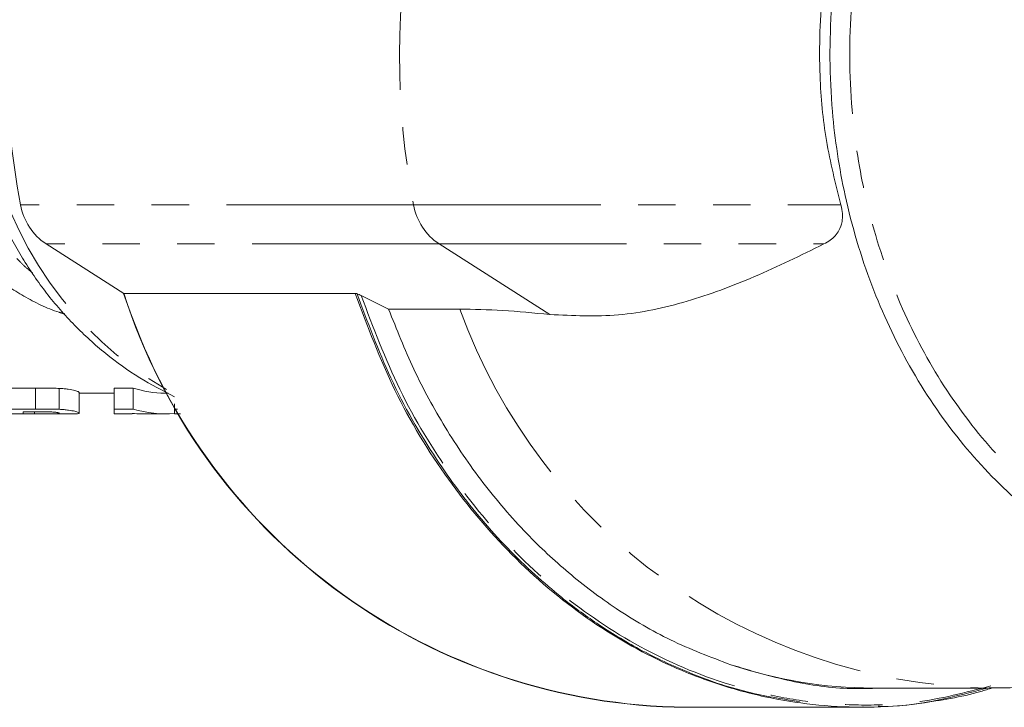
# Model space of a CAD drawing. Units: millimetres. Extents: x 9 to 437, y 29 to 277.
# Drawn here: x 106 to 139, y 31 to 55 of the extents above; entities that cross this region are included whole.
import ezdxf

# ---------------------------------------------------------------- set-up
doc = ezdxf.new("R2010")
doc.units = ezdxf.units.MM
doc.linetypes.add('PHANTOM', pattern=[12.7, 6.35, -1.27, 1.27, -1.27, 1.27, -1.27])

msp = doc.modelspace()

# ---------------------------------------------------------------- linework, layer by layer
at = {"color": 8, "linetype": 'PHANTOM', "lineweight": 0}
for p, q in [((118.964, 48.239), (105.627, 48.239)), ((118.964, 48.239), (133.46, 48.239)), ((119.832, 46.916), (106.495, 46.916)), ((119.832, 46.916), (132.886, 46.916)), ((119.832, 46.916), (123.59, 44.522))]:
    msp.add_line(p, q, dxfattribs=at)
at = {"color": 7, "linetype": 'Continuous', "lineweight": 15}
for p, q in [((106.495, 46.916), (109.126, 45.24)), ((116.981, 45.24), (109.126, 45.24)), ((117.185, 45.166), (118.116, 44.705)), ((118.116, 44.705), (120.531, 44.705)), ((105.049, 42.028), (106.134, 42.028)), ((106.134, 41.318), (106.134, 42.028)), ((106.937, 41.308), (106.937, 42.017)), ((107.613, 41.176), (107.613, 41.878)), ((107.613, 41.853), (108.803, 41.853)), ((108.803, 42.028), (109.449, 42.028)), ((108.803, 41.318), (108.803, 42.028)), ((109.449, 41.318), (109.449, 42.028)), ((110.523, 41.853), (110.633, 41.853)), ((110.854, 41.318), (110.854, 41.488)), ((106.134, 41.318), (105.049, 41.318)), ((105.049, 41.153), (107.42, 41.153)), ((105.716, 41.153), (105.716, 41.226)), ((105.716, 41.226), (106.053, 41.226)), ((106.098, 41.153), (105.716, 41.153)), ((106.098, 41.153), (106.098, 41.226)), ((109.449, 41.318), (108.803, 41.318)), ((108.803, 41.318), (108.803, 41.153)), ((108.803, 41.153), (109.418, 41.153)), ((109.418, 41.153), (109.418, 41.166)), ((109.728, 41.153), (110.523, 41.153)), ((110.854, 41.318), (110.854, 41.153)), ((110.953, 41.318), (110.854, 41.318)), ((110.854, 41.153), (111.051, 41.153)), ((134.528, 31.853), (138.372, 31.853)), ((127.806, 31.203), (134.174, 31.203)), ((134.207, 31.213), (134.221, 31.213))]:
    msp.add_line(p, q, dxfattribs=at)
for centre, radius, start, end in [((132.672, 53.353), 27.524, 169.2937, 190.7063), ((107.597, 48.585), 1.999, 189.9569, 236.5792), ((128.403, 51.444), 20.251, 197.8401, 268.3106), ((128.403, 51.445), 20.242, 197.8401, 268.3106)]:
    msp.add_arc(centre, radius, start, end, dxfattribs=at)
at = {"color": 8, "linetype": 'PHANTOM', "lineweight": 0}
for centre, radius, start, end in [((146.008, 53.353), 27.524, 169.2937, 190.7063), ((116.943, 52.896), 12.639, 190.457, 239.7781), ((120.933, 48.585), 1.999, 189.9568, 236.5794), ((138.875, 51.359), 19.513, 199.9376, 268.5266)]:
    msp.add_arc(centre, radius, start, end, dxfattribs=at)
at = {"color": 7, "linetype": 'Continuous', "lineweight": 15}
for centre, major_axis, ratio, start_param, end_param in [((110.523, 53.353), (0, 11.5), 0.537048, 2.966791, 3.141593), ((109.728, 53.353), (0, 12.2), 0.537146, 3.09422, 3.141593), ((110.523, 53.353), (0, 12.2), 0.537048, 2.976915, 3.192187), ((134.528, 53.353), (0, 21.5), 0.831789, 2.869977, 3.141593)]:
    msp.add_ellipse(centre, major_axis=major_axis, ratio=ratio, start_param=start_param, end_param=end_param, dxfattribs=at)
for points, knots in [([(164.398, 53.353), (164.349, 52.21), (164.254, 50.038), (163.525, 46.912), (162.448, 44.07), (160.973, 41.46), (159.172, 39.194), (157.062, 37.299), (154.725, 35.859), (152.192, 34.897), (149.567, 34.463), (146.886, 34.569), (144.272, 35.218), (141.76, 36.404), (139.472, 38.073), (137.436, 40.206), (135.753, 42.691), (134.434, 45.504), (133.564, 48.43), (133.078, 51.631), (133.06, 54.436), (133.339, 56.857), (133.783, 59.072), (134.598, 61.61), (135.925, 64.304), (137.62, 66.718), (139.615, 68.75), (141.888, 70.373), (144.348, 71.512), (146.962, 72.145), (149.618, 72.239), (152.28, 71.786), (154.823, 70.801), (157.214, 69.295), (159.334, 67.342), (161.16, 64.965), (162.617, 62.289), (163.635, 59.333), (164.15, 57.277), (164.218, 56.204), (164.218, 56.203)], [0, 0, 0, 0, 0.029489, 0.056078, 0.083431, 0.110134, 0.137595, 0.164583, 0.192334, 0.21966, 0.247766, 0.275344, 0.303721, 0.331352, 0.359796, 0.387253, 0.415527, 0.442659, 0.470599, 0.495574, 0.526509, 0.542614, 0.558718, 0.585348, 0.61274, 0.639547, 0.667114, 0.694235, 0.722124, 0.74956, 0.777782, 0.805396, 0.833813, 0.861382, 0.889764, 0.917083, 0.945213, 0.97219, 0.999963, 1, 1, 1, 1]), ([(133.46, 58.466), (133.234, 57.521), (132.776, 55.605), (132.693, 52.881), (132.919, 50.401), (133.279, 48.964), (133.46, 48.239)], [0, 0, 0, 0, 0.281176, 0.570514, 0.783522, 1, 1, 1, 1]), ([(104.062, 50.603), (104.068, 50.567), (104.149, 50.049), (104.452, 49.076), (104.979, 47.712), (105.669, 46.426), (106.49, 45.23), (107.438, 44.143), (108.499, 43.183), (109.635, 42.36), (110.454, 41.938), (110.854, 41.732)], [0, 0, 0, 0, 0.009061, 0.134301, 0.25953, 0.384652, 0.50956, 0.634143, 0.758296, 0.881932, 1, 1, 1, 1]), ([(133.46, 48.239), (133.483, 48.14), (133.528, 47.942), (133.508, 47.635), (133.382, 47.301), (133.152, 47.065), (132.958, 46.957), (132.886, 46.916)], [0, 0, 0, 0, 0.143713, 0.287474, 0.483376, 0.806467, 1, 1, 1, 1]), ([(132.886, 46.916), (132.095, 46.53), (130.515, 45.757), (128.228, 44.911), (125.918, 44.412), (124.366, 44.485), (123.59, 44.522)], [0, 0, 0, 0, 0.246789, 0.493496, 0.746786, 1, 1, 1, 1]), ([(116.981, 45.24), (116.992, 45.239), (117.015, 45.237), (117.077, 45.216), (117.135, 45.191), (117.175, 45.171), (117.185, 45.166)], [0, 0, 0, 0, 0.252593, 0.504187, 0.871897, 1, 1, 1, 1]), ([(138.441, 31.853), (137.592, 31.631), (136.179, 31.261), (133.635, 31.151), (131.391, 31.383), (129.212, 31.984), (127.168, 32.789), (124.786, 34.154), (122.267, 36.279), (120.069, 38.896), (118.246, 41.871), (117.4, 44.125), (116.981, 45.24)], [0, 0, 0, 0, 0.098948, 0.164659, 0.289972, 0.354746, 0.419519, 0.535114, 0.653956, 0.767927, 0.885097, 1, 1, 1, 1]), ([(132.055, 31.391), (131.46, 31.485), (130.192, 31.686), (128.373, 32.314), (126.673, 33.11), (125.231, 33.987), (124.057, 34.85), (123.047, 35.711), (122.143, 36.589), (121.275, 37.548), (120.473, 38.555), (119.385, 40.107), (118.136, 42.281), (117.402, 44.271), (117.043, 45.244)], [0, 0, 0, 0, 0.090914, 0.193535, 0.285573, 0.367028, 0.4379, 0.49371, 0.553902, 0.613108, 0.67133, 0.728572, 0.867302, 1, 1, 1, 1]), ([(118.116, 44.705), (118.389, 44.019), (118.944, 42.624), (119.836, 40.996), (120.646, 39.736), (121.313, 38.813), (122.032, 37.925), (122.984, 36.879), (124.235, 35.707), (125.862, 34.49), (127.702, 33.409), (129.04, 32.902), (129.73, 32.641)], [0, 0, 0, 0, 0.119088, 0.242091, 0.305095, 0.36909, 0.434078, 0.500063, 0.612873, 0.733793, 0.862833, 1, 1, 1, 1]), ([(120.531, 44.705), (121.005, 44.698), (121.955, 44.683), (123.045, 44.576), (123.59, 44.522)], [0, 0, 0, 0, 0.499214, 1, 1, 1, 1]), ([(106.134, 42.028), (106.269, 42.028), (106.403, 42.027), (106.605, 42.026), (106.672, 42.025), (106.806, 42.022), (106.872, 42.02), (106.937, 42.017)], [0, 0, 0, 0, 0.5, 0.5, 0.75, 0.75, 1, 1, 1, 1]), ([(106.937, 42.017), (106.996, 42.014), (107.051, 42.01), (107.155, 42), (107.204, 41.994), (107.336, 41.974), (107.409, 41.96), (107.522, 41.932), (107.559, 41.919), (107.603, 41.896), (107.611, 41.886), (107.613, 41.878)], [0, 0, 0, 0, 0.125, 0.125, 0.25, 0.25, 0.5, 0.5, 0.75, 0.75, 1, 1, 1, 1]), ([(106.053, 41.226), (106.137, 41.225), (106.221, 41.226), (106.389, 41.225), (106.473, 41.224), (106.555, 41.223)], [0, 0, 0, 0, 0.5, 0.5, 1, 1, 1, 1]), ([(106.946, 41.175), (106.945, 41.172), (106.942, 41.17), (106.922, 41.165), (106.906, 41.163), (106.841, 41.158), (106.772, 41.156), (106.641, 41.154), (106.593, 41.154), (106.495, 41.154), (106.446, 41.154), (106.297, 41.153), (106.197, 41.153), (106.098, 41.153)], [0, 0, 0, 0, 0.125, 0.125, 0.25, 0.25, 0.5, 0.5, 0.625, 0.625, 0.75, 0.75, 1, 1, 1, 1]), ([(106.937, 41.308), (106.873, 41.311), (106.806, 41.312), (106.672, 41.315), (106.605, 41.316), (106.403, 41.317), (106.269, 41.318), (106.134, 41.318)], [0, 0, 0, 0, 0.25, 0.25, 0.5, 0.5, 1, 1, 1, 1]), ([(106.555, 41.223), (106.615, 41.221), (106.674, 41.219), (106.774, 41.211), (106.817, 41.207), (106.886, 41.197), (106.91, 41.193), (106.94, 41.183), (106.944, 41.179), (106.946, 41.175)], [0, 0, 0, 0, 0.25, 0.25, 0.5, 0.5, 0.75, 0.75, 1, 1, 1, 1]), ([(107.613, 41.176), (107.611, 41.184), (107.603, 41.193), (107.559, 41.215), (107.522, 41.228), (107.41, 41.254), (107.336, 41.267), (107.205, 41.285), (107.158, 41.291), (107.053, 41.301), (106.996, 41.304), (106.937, 41.308)], [0, 0, 0, 0, 0.25, 0.25, 0.5, 0.5, 0.75, 0.75, 0.875, 0.875, 1, 1, 1, 1]), ([(107.42, 41.153), (107.475, 41.154), (107.602, 41.154), (107.609, 41.168), (107.613, 41.176)], [0, 0, 0, 0, 0.435475, 1, 1, 1, 1]), ([(138.372, 31.853), (138.687, 31.855), (139.81, 31.864), (141.733, 31.986), (144.116, 32.293), (146.45, 32.76), (148.717, 33.377), (150.905, 34.134), (152.991, 35.033), (154.572, 35.814), (155.422, 36.337), (155.644, 36.474)], [0, 0, 0, 0, 0.051873, 0.184418, 0.316197, 0.446975, 0.576543, 0.704688, 0.831183, 0.955784, 1, 1, 1, 1]), ([(129.73, 32.641), (130.405, 32.441), (131.745, 32.043), (133.51, 31.8), (134.583, 31.838), (134.971, 31.853)], [0, 0, 0, 0, 0.392861, 0.780393, 1, 1, 1, 1]), ([(138.597, 31.856), (138.467, 31.814), (138.001, 31.665), (137.191, 31.49), (136.091, 31.321), (135.27, 31.212), (134.788, 31.231), (134.728, 31.234)], [0, 0, 0, 0, 0.103037, 0.369076, 0.630237, 0.954073, 1, 1, 1, 1])]:
    msp.add_open_spline(points, degree=3, knots=knots, dxfattribs=at)
at = {"color": 8, "linetype": 'PHANTOM', "lineweight": 0}
for points, knots in [([(164.199, 53.353), (164.165, 54.284), (164.094, 56.241), (163.486, 59.149), (162.818, 61.055), (162.008, 62.891), (161.053, 64.658), (159.288, 66.969), (157.214, 68.878), (154.902, 70.346), (152.416, 71.306), (149.84, 71.752), (147.245, 71.656), (144.714, 71.048), (142.313, 69.93), (140.112, 68.363), (138.167, 66.372), (136.522, 64.037), (135.23, 61.401), (134.258, 58.391), (133.733, 55.037), (133.743, 51.7), (134.216, 48.576), (135.061, 45.729), (136.328, 42.999), (137.97, 40.568), (139.933, 38.492), (142.166, 36.859), (144.594, 35.697), (147.146, 35.062), (149.741, 34.947), (152.305, 35.371), (154.761, 36.293), (157.044, 37.702), (159.094, 39.532), (160.854, 41.751), (162.289, 44.277), (163.342, 47.061), (164.059, 50.107), (164.151, 52.239), (164.199, 53.353)], [0, 0, 0, 0, 0.0240954, 0.0506398, 0.0771852, 0.0775598, 0.1046335, 0.1317088, 0.1590286, 0.1863498, 0.2137063, 0.2410634, 0.2682319, 0.2954001, 0.3222419, 0.3490825, 0.3756019, 0.4021198, 0.4284561, 0.4547912, 0.4855465, 0.5163012, 0.5406489, 0.5674954, 0.5943431, 0.6215214, 0.6487013, 0.6760614, 0.7034229, 0.7307356, 0.7580487, 0.7851135, 0.8121775, 0.8389066, 0.8656344, 0.8920827, 0.9185294, 0.944867, 0.9712035, 1, 1, 1, 1]), ([(107.125, 44.545), (107.063, 44.563), (106.561, 44.706), (105.725, 45.13), (104.884, 45.674), (104.453, 46.046), (104.345, 46.14)], [0, 0, 0, 0, 0.0569, 0.460154, 0.863753, 1, 1, 1, 1]), ([(105.502, 46.425), (105.586, 46.334), (105.751, 46.156), (105.945, 46.007), (106.039, 45.934)], [0, 0, 0, 0, 0.513828, 1, 1, 1, 1]), ([(117.185, 45.167), (117.594, 44.087), (118.421, 41.905), (120.215, 38.962), (122.381, 36.371), (124.909, 34.228), (127.759, 32.586), (130.369, 31.707), (132.574, 31.338), (134.277, 31.248), (136.286, 31.336), (137.697, 31.702), (138.546, 31.922)], [0, 0, 0, 0, 0.112059, 0.226362, 0.34389, 0.4598, 0.578983, 0.704619, 0.769562, 0.834505, 0.900383, 1, 1, 1, 1])]:
    msp.add_open_spline(points, degree=3, knots=knots, dxfattribs=at)

doc.saveas('drawing.dxf')
